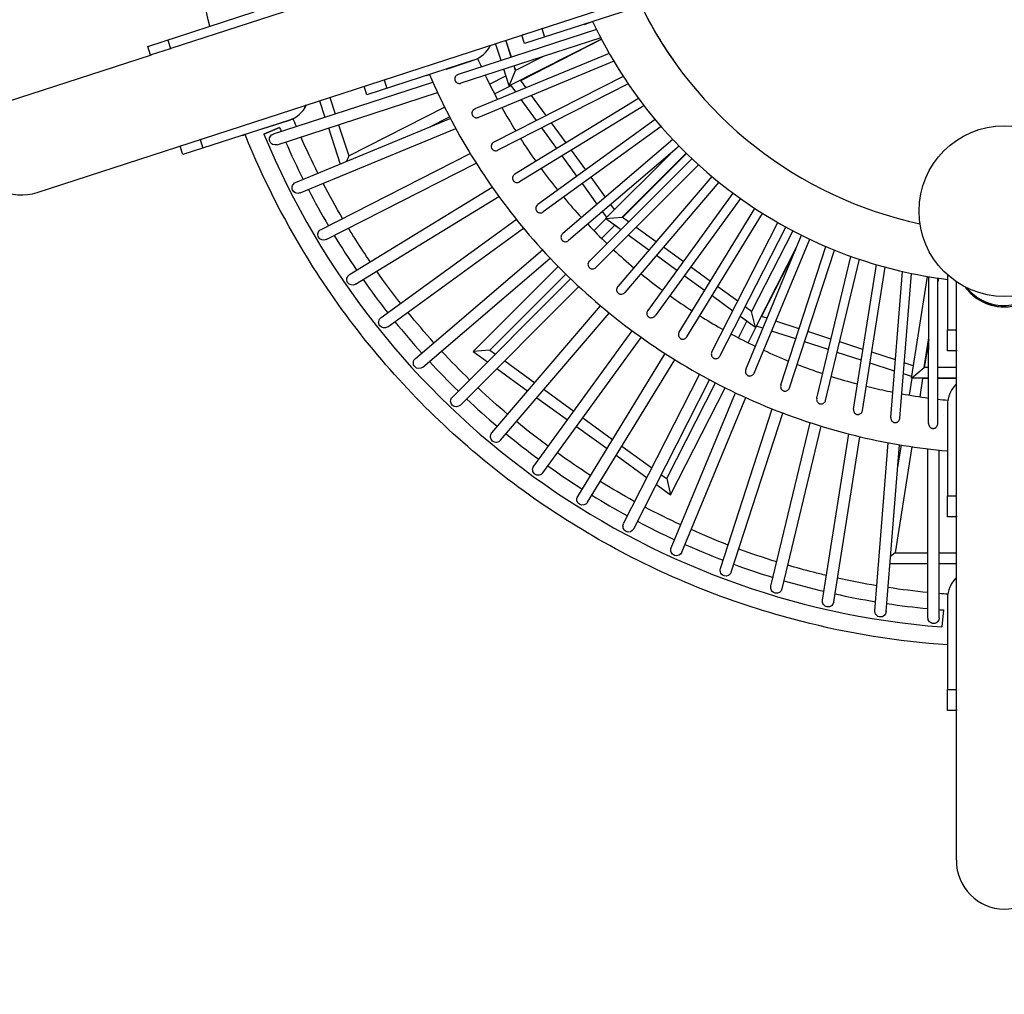
# Model space of a CAD drawing. Units: millimetres. Extents: x -6072 to 6164, y -7577 to 4320.
# Drawn here: x -1732 to 0, y -2051 to -337 of the extents above; entities that cross this region are included whole.
import ezdxf

# ---------------------------------------------------------------- set-up
doc = ezdxf.new("R2010")
doc.units = ezdxf.units.MM
doc.header["$LTSCALE"] = 20
doc.linetypes.add('HIDDEN', pattern=[9.525, 6.35, -3.175])
doc.layers.add('2d', color=230, linetype='Continuous')
doc.layers.add('EN-Safetyzone', color=93, linetype='HIDDEN')

msp = doc.modelspace()

# ---------------------------------------------------------------- linework, layer by layer
at = {"layer": '2d', "linetype": 'Continuous'}
for p, q in [((-1700.9, -640.9), (-497.7, -250)), ((-1465.4, -387.4), (-1177.8, -294)), ((-1506.4, -384.2), (-1319.1, -323.4)), ((-656.3, -318.3), (-843.6, -379.2)), ((-739, -345.3), (-724, -340.4)), ((-739, -345.2), (-739, -345.3)), ((-717.1, -354.6), (-960.6, -433.6)), ((-813.4, -352.7), (-808.5, -367.8)), ((-717.3, -354.2), (-720.3, -355.7)), ((-1471.3, -372.8), (-1466.4, -387.8)), ((-709.8, -369.1), (-955.7, -448.8)), ((-885.1, -409.1), (-894.9, -379)), ((-867, -403.2), (-876.8, -373.2)), ((-866.7, -403.2), (-876.5, -373.1)), ((-708.7, -371.1), (-870.6, -453.6)), ((-850.4, -443.9), (-708.5, -371.6)), ((-843.6, -379.2), (-848.5, -364.1)), ((-1501.5, -399.2), (-1506.4, -384.2)), ((-1499.6, -398.5), (-1466.4, -387.8)), ((-694.9, -396.4), (-931.1, -494)), ((-1752.9, -480.8), (-1501.5, -399.2)), ((-933.6, -408.4), (-1120.9, -469.3)), ((-981.2, -424), (-933.6, -408.5)), ((-686.8, -410.3), (-925, -508.8)), ((-811.2, -402), (-859.4, -426.5)), ((-981.2, -423.9), (-981.2, -424)), ((-948.8, -420.4), (-948.8, -420.4)), ((-870.6, -453.6), (-880.1, -424.3)), ((-870.6, -453.6), (-859.4, -426.5)), ((-859.4, -426.5), (-862.1, -418.5)), ((-859.2, -426.4), (-861.8, -418.4)), ((-1285.3, -537.9), (-1005.2, -446.8)), ((-1090.7, -442.8), (-1085.8, -457.9)), ((-1016.3, -435.3), (-1016.2, -435.4)), ((-1016.2, -435.4), (-1010.9, -433.6)), ((-976, -433), (-976, -433)), ((-905.2, -450.5), (-876.4, -435.8)), ((-670.3, -436.7), (-897.8, -552.4)), ((-661.4, -450.1), (-890.6, -566.7)), ((-841, -456.8), (-850.4, -443.9)), ((-1279.1, -556.9), (-996.8, -465.1)), ((-1120.9, -469.3), (-1125.8, -454.2)), ((-896.6, -467.4), (-867.5, -452.6)), ((-859.1, -464.2), (-867.5, -452.6)), ((-1204.3, -479.6), (-1194.9, -508.5)), ((-1186.3, -473.7), (-1176.9, -502.6)), ((-643.3, -475.5), (-860.9, -608.6)), ((-822.7, -514.2), (-849.4, -477.5)), ((-805.6, -505.5), (-831.3, -470.1)), ((-1152.8, -576.7), (-984.4, -490.9)), ((-633.7, -488.3), (-852.5, -622.2)), ((-1257.3, -513.6), (-1444.6, -574.4)), ((-1304.9, -529.1), (-1257.3, -513.7)), ((-1246.3, -623.3), (-974.3, -510.6)), ((-1011.5, -526), (-975.8, -507.8)), ((-614.2, -512.7), (-820.5, -662.3)), ((-770.8, -553.5), (-796.1, -518.6)), ((-1304.9, -529), (-1304.9, -529.1)), ((-1304.9, -529), (-1304.9, -529.1)), ((-1304.9, -529.1), (-1304.9, -529.1)), ((-1274.6, -526.8), (-1302.2, -538.6)), ((-1302.2, -538.6), (-1274.6, -526.8)), ((-1274.6, -526.8), (-1274.6, -526.8)), ((-1238.6, -641.8), (-964.8, -528.3)), ((-1188.8, -527.5), (-1168.2, -590.9)), ((-1170.7, -521.7), (-1152.8, -576.7)), ((-787, -563.4), (-813.2, -527.3)), ((-603.7, -524.9), (-811.1, -675.2)), ((-1414.4, -547.9), (-1409.5, -563)), ((-1340, -540.4), (-1339.9, -540.5)), ((-1340, -540.4), (-1339.9, -540.5)), ((-1339.9, -540.5), (-1335.3, -539)), ((-1339.9, -540.5), (-1339.9, -540.5)), ((-1302.2, -538.6), (-1302.2, -538.6)), ((-582.8, -548), (-776.7, -713.3)), ((-1444.6, -574.4), (-1449.5, -559.3)), ((-571.7, -559.6), (-766.3, -725.5)), ((-736.1, -601.1), (-761.3, -566.4)), ((-1201.6, -705.8), (-939.4, -572.3)), ((-1152.8, -576.7), (-1156.7, -586.2)), ((-751.5, -612.3), (-777.6, -576.4)), ((-549.5, -581.5), (-729.7, -761.4)), ((-701.2, -686.8), (-587.3, -572.9)), ((-672.1, -684.5), (-559.4, -571.9)), ((-559, -572.3), (-671.6, -684.9)), ((-1192.5, -723.6), (-928.8, -589.3)), ((-537.7, -592.3), (-718.4, -772.8)), ((-701.3, -649), (-726.7, -614.1)), ((-514.2, -612.9), (-679.8, -806.5)), ((-501.8, -623), (-667.6, -816.9)), ((-1151.4, -785.2), (-900.7, -631.5)), ((-715.8, -661.4), (-742.1, -625.2)), ((-1141, -802.2), (-889, -647.8)), ((-477.2, -642.1), (-627.1, -848.2)), ((-464.2, -651.5), (-614.2, -857.6)), ((-699, -684.6), (-706.4, -674.4)), ((-685.4, -671), (-691.9, -662)), ((-571.9, -886.5), (-438.5, -669.1)), ((-1096.1, -861), (-858.2, -688.2)), ((-700.7, -687.2), (-721.7, -708.2)), ((-701.2, -686.8), (-672.1, -684.5)), ((-674.5, -706.3), (-701.2, -686.8)), ((-660.8, -692.7), (-672.1, -684.5)), ((-558.3, -894.9), (-425, -677.8)), ((-1084.3, -877.2), (-845.5, -703.7)), ((-685.2, -698.5), (-708.3, -721.6)), ((-674.5, -706.3), (-685.2, -698.5)), ((-612.5, -727.8), (-647.7, -702.2)), ((-514.3, -921.3), (-398.2, -693.8)), ((-500.1, -928.6), (-384.3, -701.7)), ((-372.2, -708.2), (-444.4, -849.9)), ((-624.9, -742.3), (-661.4, -715.8)), ((-624.9, -742.3), (-661.4, -715.8)), ((-454.6, -952.3), (-356.6, -716.1)), ((-439.8, -958.4), (-342.2, -723.1)), ((-1035.7, -932.9), (-812.1, -742)), ((-564.7, -762.5), (-599.5, -737.2)), ((-364, -733.9), (-437.6, -878.4)), ((-427, -858.9), (-366.9, -740.9)), ((-393, -979.4), (-313.7, -735.9)), ((-377.8, -984.4), (-298.9, -742.1)), ((-1022.7, -948.1), (-798.5, -756.6)), ((-575.9, -777.9), (-611.9, -751.7)), ((-575.9, -777.9), (-611.9, -751.7)), ((-329.8, -1002.6), (-269.8, -753.2)), ((-314.3, -1006.4), (-254.6, -758.4)), ((-784.6, -771), (-933.9, -920.4)), ((-517, -797.2), (-551.8, -771.9)), ((-265.3, -1021.7), (-224.9, -767.8)), ((-249.5, -1024.2), (-209.4, -772.1)), ((-970.6, -1000.6), (-762.7, -792.7)), ((-771.1, -784.5), (-904.7, -918.1)), ((-527, -813.4), (-563, -787.3)), ((-527, -813.4), (-563, -787.3)), ((-199.6, -1036.7), (-179.2, -779.7)), ((-183.7, -1037.9), (-163.4, -783.1)), ((-163.4, -967.5), (-135.1, -788.5)), ((-133.1, -1047.4), (-132.9, -788.9)), ((-117.1, -1047.4), (-116.9, -791.4)), ((-116.9, -794.7), (-116.4, -791.5)), ((-115.8, -791.6), (-116.9, -798.1)), ((-100, -785.5), (-100.1, -882.6)), ((-956.5, -1014.7), (-748.1, -806.4)), ((-468.8, -832.2), (-504.1, -806.6)), ((-84.2, -880.6), (-84.2, -797.8)), ((-477.6, -849.3), (-514, -822.8)), ((-477.6, -849.3), (-514, -822.8)), ((-901.1, -1063.7), (-710.1, -840.1)), ((-444.4, -849.9), (-455.7, -841.7)), ((-885.9, -1076.7), (-694.7, -852.9)), ((-437.6, -878.4), (-464.5, -858.8)), ((-452.7, -867.4), (-464.5, -858.8)), ((-437.6, -878.4), (-444.4, -849.9)), ((-417.2, -862.1), (-427, -858.9)), ((-467.5, -896.5), (-452.7, -867.4)), ((-450.6, -905.2), (-435.7, -876.1)), ((-424.5, -879.7), (-435.7, -876.1)), ((-360.8, -880.4), (-401.9, -867.1)), ((-100.1, -882.6), (-84.2, -882.6)), ((-100.1, -882.6), (-100.1, -882.6)), ((-100.1, -882.6), (-84.2, -882.6)), ((-100.1, -919.5), (-100.1, -882.6)), ((-84.2, -882.6), (-84.2, -882.6)), ((-84.2, -916.6), (-84.2, -882.6)), ((-827.6, -1122), (-654.6, -884)), ((-811.4, -1133.8), (-638.4, -895.8)), ((-366.7, -898.5), (-409.2, -884.7)), ((-304.8, -898.6), (-345.6, -885.4)), ((-141.2, -948.5), (-133, -896.4)), ((-133, -899.9), (-140.7, -948.5)), ((-309.3, -917.1), (-351.4, -903.4)), ((-248.6, -916.9), (-289.5, -903.6)), ((-904.7, -918.1), (-933.9, -920.4)), ((-933.9, -920.4), (-908.7, -938.7)), ((-904.7, -918.1), (-895.1, -925.1)), ((-750.2, -1175.3), (-596.4, -924.3)), ((-733.2, -1185.7), (-579.5, -935)), ((-251.6, -935.9), (-294, -922.1)), ((-191.6, -935.4), (-233.2, -921.9)), ((-84.2, -919.5), (-100.1, -919.5)), ((-100.1, -919.5), (-100.1, -919.5)), ((-84.2, -919.5), (-100.1, -919.5)), ((-84.2, -919.5), (-84.2, -919.5)), ((-84.2, -1172.3), (-84.2, -919.5)), ((-892.3, -950.6), (-838.1, -990)), ((-878.7, -937), (-825.8, -975.5)), ((-193.1, -954.9), (-236.2, -940.9)), ((-160, -945.7), (-175.9, -940.5)), ((-163.4, -967.5), (-141.2, -948.5)), ((-133, -948.5), (-141.2, -948.5)), ((-84.2, -948.5), (-117, -948.5)), ((-669.5, -1223.2), (-535.8, -960.7)), ((-163, -964.7), (-177.5, -960)), ((-162.9, -967.5), (-167.6, -997.1)), ((-133, -967.5), (-163.4, -967.5)), ((-143.7, -967.8), (-148.8, -1000.1)), ((-133, -967.8), (-143.7, -967.8)), ((-84.2, -967.5), (-117, -967.5)), ((-84.2, -967.8), (-117, -967.8)), ((-651.7, -1232.3), (-518.2, -970.3)), ((-593.6, -1144.1), (-507.9, -975.8)), ((-586.8, -1172.6), (-490.9, -984.4)), ((-821.9, -1001.8), (-768.4, -1040.6)), ((-809.5, -987.3), (-757.2, -1025.2)), ((-585.7, -1265.6), (-472.8, -993.2)), ((-567.2, -1273.3), (-454.7, -1001.6)), ((-499.2, -1302.3), (-408, -1021.6)), ((-100.1, -1014.2), (-100.1, -1174.2)), ((-741.1, -1037), (-688.8, -1075)), ((-480.1, -1308.5), (-389.3, -1028.8)), ((-106.6, -1032.2), (-106.6, -1032.2)), ((-752.2, -1052.4), (-698.7, -1091.2)), ((-410.4, -1333), (-341.4, -1045.7)), ((-390.9, -1337.7), (-322.3, -1051.7)), ((-319.7, -1357.8), (-273.4, -1065.5)), ((-300, -1360.9), (-253.9, -1070.3)), ((-672.5, -1086.8), (-619.6, -1125.3)), ((-227.6, -1376.3), (-204.3, -1080.9)), ((-207.6, -1377.9), (-184.5, -1084.4)), ((-162.7, -1087.9), (-192.2, -1274.5)), ((-181.5, -1084.9), (-187.6, -1123.9)), ((-682.5, -1103), (-628.3, -1142.4)), ((-134.4, -1388.6), (-134.3, -1091.8)), ((-114.4, -1388.6), (-114.3, -1094)), ((-603.2, -1137.2), (-593.6, -1144.1)), ((-611.9, -1154.3), (-586.8, -1172.6)), ((-593.6, -1144.1), (-586.8, -1172.6)), ((-100.1, -1174.2), (-84.2, -1174.3)), ((-100.1, -1174.2), (-100.1, -1174.2)), ((-100.1, -1174.2), (-84.2, -1174.3)), ((-100.1, -1211.2), (-100.1, -1174.2)), ((-84.2, -1174.3), (-84.2, -1174.3)), ((-84.2, -1208.2), (-84.2, -1174.3)), ((-84.2, -1211.2), (-100.1, -1211.2)), ((-100.1, -1211.2), (-100.1, -1211.2)), ((-84.2, -1211.2), (-100.1, -1211.2)), ((-84.3, -1512.7), (-84.2, -1211.2)), ((-84.2, -1211.2), (-84.2, -1211.2)), ((-192.2, -1274.5), (-200, -1281.2)), ((-192.2, -1274.5), (-134.4, -1274.5)), ((-114.4, -1274.5), (-84.2, -1274.5)), ((-201, -1293.5), (-134.4, -1293.5)), ((-114.4, -1293.5), (-84.2, -1293.5)), ((-100.1, -1354.7), (-100.1, -1514.7)), ((-107.1, -1375), (-109.8, -1404.9)), ((-107.1, -1375), (-107.1, -1375)), ((-100.1, -1551.6), (-100.1, -1514.7)), ((-100.1, -1514.7), (-84.3, -1514.7)), ((-100.1, -1514.7), (-100.1, -1514.7)), ((-100.1, -1514.7), (-84.3, -1514.7)), ((-84.3, -1514.7), (-84.3, -1514.7)), ((-84.3, -1548.7), (-84.3, -1514.7)), ((-84.3, -1551.6), (-100.1, -1551.6)), ((-100.1, -1551.6), (-100.1, -1551.6)), ((-84.3, -1551.6), (-100.1, -1551.6)), ((-84.3, -1551.6), (-84.3, -1551.6)), ((-84.3, -1815.2), (-84.3, -1551.6))]:
    msp.add_line(p, q, dxfattribs=at)
msp.add_circle((0, -673.7), 150, dxfattribs=at)
for centre, radius, start, end in [((0, -0.9), 710.6, 205.7414, 257.9448), ((-874.5, -284.1), 84.1, 287.9964, 290.9886), ((-839.4, -272.7), 84.1, 287.9964, 290.9886), ((-949.1, -360.9), 50, 287.9964, 335.0976), ((-949.1, -360.9), 50, 288, 335.2196), ((-1116.7, -362.8), 84.2, 287.9964, 290.9886), ((-1151.8, -374.2), 84.2, 287.9964, 290.9886), ((-1272.8, -466), 50, 287.9964, 335.0976), ((-1272.8, -466.1), 50, 287.9999, 335.2536), ((0, 0), 1379.2, 202.4541, 202.7575), ((0, 0), 1379.2, 202.4541, 202.7575), ((-1440.4, -467.9), 84.1, 287.9964, 290.9886), ((0, 0), 1409.2, 202.4683, 265.5317), ((0, 0), 1379.2, 203.5918, 206.6122), ((0, 0), 1379.2, 203.5918, 206.6122), ((-1475.5, -479.3), 84.1, 287.9964, 290.9886), ((0, 0), 1379.2, 207.4456, 210.4664), ((0, 0), 1379.2, 207.4456, 210.4664), ((0, 0), 1379.2, 211.2991, 214.3202), ((0, 0), 1379.2, 211.2991, 214.3202), ((0, 0), 1379.2, 215.1524, 218.1736), ((0, 0), 1379.2, 215.1524, 218.1736), ((0, 0), 1379.2, 219.0054, 222.0269), ((0, 0), 1379.2, 219.0054, 222.0269), ((0, 0), 1379.2, 222.8582, 225.8798), ((0, 0), 1379.2, 222.8582, 225.8798), ((-50, -1014.1), 50, 133.1882, 146.7257), ((0, 0), 1379.2, 226.7109, 229.7327), ((0, 0), 1379.2, 226.7109, 229.7327), ((0, 0), 1379.2, 230.5636, 233.5846), ((0, 0), 1379.2, 230.5636, 233.5846), ((0, 0), 1379.2, 234.4154, 237.4364), ((0, 0), 1379.2, 234.4154, 237.4364), ((0, 0), 1379.2, 238.2673, 241.2891), ((0, 0), 1379.2, 238.2673, 241.2891), ((0, 0), 1379.2, 242.1202, 245.1418), ((0, 0), 1379.2, 242.1202, 245.1418), ((0, 0), 1379.2, 245.9732, 248.9946), ((0, 0), 1379.2, 245.9732, 248.9946), ((0, 0), 1379.2, 249.8264, 252.8476), ((0, 0), 1379.2, 249.8264, 252.8476), ((0, 0), 1379.2, 253.6798, 256.7009), ((0, 0), 1379.2, 253.6798, 256.7009), ((-50, -1354.5), 50, 133.2272, 153.4924), ((-50, -1354.5), 50, 133.2273, 153.4862), ((0, 0), 1379.2, 257.5336, 260.5544), ((0, 0), 1379.2, 257.5336, 260.5544), ((0, 0), 1379.2, 261.3878, 264.4082), ((0, 0), 1379.2, 261.3878, 264.4082), ((0, 0), 1379.2, 265.2425, 265.5459), ((0, 0), 1379.2, 265.2425, 265.5459)]:
    msp.add_arc(centre, radius, start, end, dxfattribs=at)
at = {"layer": '2d', "linetype": 'Continuous', "extrusion": (4.43543e-16, 7.09975e-30, -1)}
for centre, start_param in [((-1439.4, -467.5), 1.557679), ((-1473.6, -478.6), 1.54671)]:
    msp.add_ellipse(centre, major_axis=(-81.5, -26.5), ratio=0.981627, start_param=start_param, end_param=1.570796, dxfattribs=at)
at = {"layer": '2d', "linetype": 'Continuous'}
for centre, major_axis, ratio, start_param, end_param in [((-1726.9, -560.9), (-81.5, -26.5), 0.981627, -1.570796, 1.570796), ((0, -759.5), (84.1, 0), 0.981627, -2.531207, -2.408554), ((0, -759.5), (84.1, 0), 0.981618, -2.531393, -1.884976), ((0, -759.5), (84.1, 0), 0.981627, -2.408554, -0.610385), ((0, -759.5), (84.1, 0), 0.981618, -1.884976, -0.610127), ((-0.1, -919.5), (-84.1, 1.5), 1, 0, 0.017165), ((-50.1, -1014.3), (-36.5, -34.1), 1, -1.570796, -0.751971), ((-0.1, -1211.2), (-84.1, 1.5), 1, 0, 0.017165), ((-50.1, -1354.7), (-36.5, -34.1), 1, -1.570796, -0.751971), ((-0.1, -1551.6), (-84.1, 1.5), 1, 0, 0.017165), ((-0.2, -1815.2), (0, 85.7), 0.981627, 1.570817, 3.141593), ((-0.2, -1815.2), (0, 85.7), 0.981627, -3.141593, -1.570776)]:
    msp.add_ellipse(centre, major_axis=major_axis, ratio=ratio, start_param=start_param, end_param=end_param, dxfattribs=at)
at = {"layer": '2d', "linetype": 'Continuous', "extrusion": (4.43543e-16, 7.74149e-23, -1)}
for start_param, end_param in [(-3.141593, -1.570785), (1.570808, 3.141593)]:
    msp.add_ellipse((-1282.2, -547.4), major_axis=(9.72, 3.16), ratio=0.978817, start_param=start_param, end_param=end_param, dxfattribs=at)
at = {"layer": '2d', "linetype": 'Continuous', "extrusion": (4.43543e-16, 7.18615e-23, -1)}
for start_param, end_param in [(-3.141593, -1.570785), (1.570808, 3.141593)]:
    msp.add_ellipse((-1242.5, -632.5), major_axis=(9.44, 3.91), ratio=0.978867, start_param=start_param, end_param=end_param, dxfattribs=at)
at = {"layer": '2d', "linetype": 'Continuous', "extrusion": (4.43543e-16, -1.35537e-22, -1)}
for start_param, end_param in [(-3.141593, -1.570785), (1.570807, 3.141593)]:
    msp.add_ellipse((-1197.1, -714.7), major_axis=(9.1, 4.64), ratio=0.97891, start_param=start_param, end_param=end_param, dxfattribs=at)
at = {"layer": '2d', "linetype": 'Continuous', "extrusion": (4.43543e-16, 4.75987e-23, -1)}
for start_param, end_param in [(-3.141593, -1.570786), (1.570807, 3.141593)]:
    msp.add_ellipse((-1146.2, -793.7), major_axis=(8.71, 5.34), ratio=0.978947, start_param=start_param, end_param=end_param, dxfattribs=at)
at = {"layer": '2d', "linetype": 'Continuous', "extrusion": (4.46145e-16, 3.23357e-18, -1)}
msp.add_ellipse((0, -757.6), major_axis=(-84.1, 0), ratio=0.981627, start_param=-0.733038, end_param=-0.656554, dxfattribs=at)
at = {"layer": '2d', "linetype": 'Continuous', "extrusion": (4.32848e-16, -2.82021e-18, -1)}
msp.add_ellipse((0, -757.6), major_axis=(-84.1, 0), ratio=0.981627, start_param=-2.485039, end_param=-0.733038, dxfattribs=at)
at = {"layer": '2d', "linetype": 'Continuous', "extrusion": (4.43543e-16, 1.40606e-22, -1)}
for start_param, end_param in [(-3.141593, -1.570786), (1.570806, 3.141593)]:
    msp.add_ellipse((-1090.2, -869.1), major_axis=(8.26, 6), ratio=0.978978, start_param=start_param, end_param=end_param, dxfattribs=at)
at = {"layer": '2d', "linetype": 'Continuous', "extrusion": (4.43543e-16, 3.98815e-21, -1)}
for centre, start_param in [((-0.1, -880.7), -1.582426), ((-0.1, -916.6), -1.587961), ((-0.1, -1172.3), -1.582426), ((-0.1, -1208.3), -1.587961), ((-0.1, -1512.7), -1.582426), ((-0.1, -1548.7), -1.587961)]:
    msp.add_ellipse(centre, major_axis=(0, 85.7), ratio=0.981627, start_param=start_param, end_param=-1.570817, dxfattribs=at)
at = {"layer": '2d', "linetype": 'Continuous', "extrusion": (4.43543e-16, -1.72352e-20, -1)}
for centre, end_param in [((-0.1, -882.6), 1.62331), ((-0.1, -919.5), 1.628845), ((-0.1, -1174.3), 1.62331), ((-0.1, -1211.2), 1.628845), ((-0.1, -1514.7), 1.62331), ((-0.1, -1551.6), 1.628845)]:
    msp.add_ellipse(centre, major_axis=(3.4, -84.1), ratio=0.999496, start_param=1.611701, end_param=end_param, dxfattribs=at)
at = {"layer": '2d', "linetype": 'Continuous', "extrusion": (4.43543e-16, 4.55628e-21, -1)}
for centre in [(-0.1, -882.6), (-0.1, -1174.3), (-0.1, -1514.7)]:
    msp.add_ellipse(centre, major_axis=(-84.1, 0), ratio=1, start_param=0, end_param=0.01163, dxfattribs=at)
at = {"layer": '2d', "linetype": 'Continuous', "extrusion": (4.43543e-16, -4.70855e-23, -1)}
for start_param, end_param in [(-3.141593, -1.570787), (1.570806, 3.141593)]:
    msp.add_ellipse((-1029.2, -940.5), major_axis=(7.77, 6.63), ratio=0.979001, start_param=start_param, end_param=end_param, dxfattribs=at)
at = {"layer": '2d', "linetype": 'Continuous', "extrusion": (4.43543e-16, -3.57425e-23, -1)}
for start_param, end_param in [(-3.141593, -1.570788), (1.570805, 3.141593)]:
    msp.add_ellipse((-963.6, -1007.6), major_axis=(7.22, 7.22), ratio=0.979018, start_param=start_param, end_param=end_param, dxfattribs=at)
at = {"layer": '2d', "linetype": 'Continuous', "extrusion": (4.43543e-16, 4.84088e-23, -1)}
for start_param, end_param in [(-3.141593, -1.570788), (1.570804, 3.141593)]:
    msp.add_ellipse((-893.5, -1070.2), major_axis=(6.63, 7.77), ratio=0.979028, start_param=start_param, end_param=end_param, dxfattribs=at)
at = {"layer": '2d', "linetype": 'Continuous', "extrusion": (4.43543e-16, -8.46281e-23, -1)}
for start_param, end_param in [(-3.141593, -1.570789), (1.570804, 3.141593)]:
    msp.add_ellipse((-819.5, -1127.9), major_axis=(6, 8.26), ratio=0.979032, start_param=start_param, end_param=end_param, dxfattribs=at)
at = {"layer": '2d', "linetype": 'Continuous', "extrusion": (4.43543e-16, -1.39657e-22, -1)}
for start_param, end_param in [(-3.141593, -1.57079), (1.570803, 3.141593)]:
    msp.add_ellipse((-741.7, -1180.5), major_axis=(5.34, 8.71), ratio=0.979028, start_param=start_param, end_param=end_param, dxfattribs=at)
at = {"layer": '2d', "linetype": 'Continuous', "extrusion": (4.43543e-16, 6.47979e-23, -1)}
for start_param, end_param in [(-3.141593, -1.570791), (1.570802, 3.141593)]:
    msp.add_ellipse((-660.6, -1227.8), major_axis=(4.64, 9.1), ratio=0.979018, start_param=start_param, end_param=end_param, dxfattribs=at)
at = {"layer": '2d', "linetype": 'Continuous', "extrusion": (4.43543e-16, 1.25868e-22, -1)}
for start_param, end_param in [(-3.141593, -1.570792), (1.570801, 3.141593)]:
    msp.add_ellipse((-576.4, -1269.5), major_axis=(3.91, 9.44), ratio=0.979001, start_param=start_param, end_param=end_param, dxfattribs=at)
at = {"layer": '2d', "linetype": 'Continuous', "extrusion": (4.43543e-16, 1.7741e-23, -1)}
for start_param, end_param in [(-3.141593, -1.570792), (1.5708, 3.141593)]:
    msp.add_ellipse((-489.7, -1305.4), major_axis=(3.16, 9.72), ratio=0.978978, start_param=start_param, end_param=end_param, dxfattribs=at)
at = {"layer": '2d', "linetype": 'Continuous', "extrusion": (4.43543e-16, -1.13349e-22, -1)}
for start_param, end_param in [(-3.141593, -1.570793), (1.570799, 3.141593)]:
    msp.add_ellipse((-400.7, -1335.4), major_axis=(2.38, 9.93), ratio=0.978947, start_param=start_param, end_param=end_param, dxfattribs=at)
at = {"layer": '2d', "linetype": 'Continuous', "extrusion": (4.43543e-16, -5.35924e-23, -1)}
for start_param, end_param in [(-3.141593, -1.570794), (1.570798, 3.141593)]:
    msp.add_ellipse((-309.8, -1359.3), major_axis=(1.6, 10.1), ratio=0.97891, start_param=start_param, end_param=end_param, dxfattribs=at)
at = {"layer": '2d', "linetype": 'Continuous', "extrusion": (4.43543e-16, -7.19468e-23, -1)}
for start_param, end_param in [(-3.141593, -1.570795), (1.570797, 3.141593)]:
    msp.add_ellipse((-217.6, -1377.1), major_axis=(0.8, 10.2), ratio=0.978867, start_param=start_param, end_param=end_param, dxfattribs=at)
at = {"layer": '2d', "linetype": 'Continuous', "extrusion": (4.43543e-16, 9.78522e-23, -1)}
for start_param, end_param in [(-3.141593, -1.570796), (1.570796, 3.141593)]:
    msp.add_ellipse((-124.4, -1388.6), major_axis=(0, 10.2), ratio=0.978817, start_param=start_param, end_param=end_param, dxfattribs=at)
at = {"layer": '2d', "linetype": 'Continuous'}
for points in [[(-1397.1, -348.7), (-1412.1, -288.6), (-1423.2, -227.6), (-1430.4, -166.1)], [(-640.2, -309.6), (-623.6, -343.8), (-604.3, -376.8), (-582.5, -407.9)], [(-926.3, -405.4), (-924.1, -410.4), (-921.9, -415.4), (-919.6, -420.3)], [(-912.8, -434.9), (-905.9, -449.3), (-898.8, -463.5), (-891.2, -477.5)], [(-883.5, -491.7), (-875.8, -505.6), (-867.7, -519.3), (-859.3, -532.8)], [(-1245, -524.8), (-1246.9, -520.2), (-1248.9, -515.6), (-1250.7, -511)], [(-1207.1, -607), (-1217.6, -586), (-1227.6, -564.8), (-1237.1, -543.2)], [(-850.7, -546.4), (-842.1, -559.8), (-833.2, -573), (-824, -586)], [(-814.6, -599), (-805.1, -611.8), (-795.4, -624.5), (-785.4, -636.8)], [(-1163.7, -686.5), (-1175.6, -666.3), (-1187, -645.7), (-1197.9, -624.9)], [(-732.7, -696.8), (-721.7, -708.4), (-710.4, -719.6), (-698.9, -730.7)], [(-687.3, -741.6), (-675.6, -752.5), (-663.6, -763), (-651.4, -773.3)], [(-1061.5, -835.9), (-1076, -817.4), (-1090.1, -798.6), (-1103.7, -779.4)], [(-639.1, -783.5), (-626.8, -793.6), (-614.2, -803.3), (-601.4, -812.8)], [(-588.4, -822.2), (-575.5, -831.5), (-562.3, -840.5), (-548.9, -849.1)], [(-1003.1, -905.1), (-1018.9, -887.6), (-1034.2, -869.8), (-1049, -851.5)], [(-480.3, -889.8), (-466.2, -897.3), (-452, -904.6), (-437.7, -911.5)], [(-940.3, -970.2), (-957.2, -953.9), (-973.6, -937.1), (-989.6, -919.8)], [(-423.2, -918.3), (-408.7, -925), (-394.1, -931.3), (-379.3, -937.3)], [(-364.4, -943.2), (-349.5, -948.9), (-334.5, -954.3), (-319.4, -959.3)], [(-304.1, -964.3), (-289, -969.1), (-273.7, -973.5), (-258.3, -977.6)], [(-180.2, -994.9), (-164.6, -997.7), (-148.8, -1000.2), (-133.1, -1002.3)], [(-117.1, -1004.3), (-111.2, -1005), (-105.3, -1005.6), (-99.4, -1006.2)], [(-802.2, -1087.2), (-821.1, -1073.2), (-839.7, -1058.7), (-857.8, -1043.8)], [(-727.7, -1138.4), (-747.5, -1125.8), (-766.9, -1112.6), (-786, -1098.9)], [(-569, -1225.4), (-590.3, -1215.5), (-611.4, -1205.1), (-632.2, -1194.1)], [(-485.7, -1260.8), (-507.6, -1252.3), (-529.3, -1243.3), (-550.8, -1233.7)], [(-400.2, -1290.5), (-422.6, -1283.5), (-444.9, -1276), (-467, -1267.8)], [(-224.1, -1332.4), (-247.3, -1328.5), (-270.4, -1324), (-293.3, -1318.9)], [(-134.4, -1344.4), (-157.8, -1342.1), (-181.1, -1339.1), (-204.3, -1335.6)], [(-99.6, -1347.4), (-104.5, -1347.1), (-109.4, -1346.7), (-114.4, -1346.2)]]:
    msp.add_open_spline(points, degree=3, dxfattribs=at)
for points, knots in [([(-724, -340.3), (-694.6, -402.8), (-657.1, -461.5), (-557.8, -579.8), (-492.4, -636.2), (-347.1, -725.8), (-267.3, -758.9), (-156.5, -785.1), (-128.4, -790.2), (-100, -793.7)], [3.580999, 3.580999, 3.580999, 3.580999, 3.84, 3.84, 4.16, 4.16, 4.48, 4.48, 4.586998, 4.586998, 4.586998, 4.586998]), ([(-1011, -433.5), (-968.6, -532.4), (-911.6, -624.9), (-767, -797.2), (-677.1, -874.8), (-477.3, -998), (-367.5, -1043.4), (-202.9, -1082.4), (-151.7, -1090.7), (-100.1, -1095.4)], [3.546711, 3.546711, 3.546711, 3.546711, 3.84, 3.84, 4.16, 4.16, 4.48, 4.48, 4.621281, 4.621281, 4.621281, 4.621281]), ([(-960.6, -433.6), (-961.2, -433.8), (-961.8, -434.1), (-963.3, -435), (-964.2, -435.8), (-965.3, -437.3), (-965.7, -438.1), (-966.1, -439.3), (-966.3, -439.8), (-966.4, -441.1), (-966.4, -441.9), (-966.3, -442.7)], [39.2995, 39.2995, 39.2995, 39.2995, 41.264523, 41.264523, 44.595767, 44.595767, 47.068376, 47.068376, 48.633415, 48.633415, 50.960568, 50.960568, 50.960568, 50.960568]), ([(-966.3, -442.7), (-966.3, -443.1), (-966.2, -443.5), (-966, -444), (-965.9, -444.2), (-965.8, -444.4), (-965.8, -444.5), (-965.7, -444.7), (-965.7, -444.8), (-965.5, -445), (-965.5, -445.1), (-965.3, -445.5), (-965.1, -445.8), (-964.6, -446.4), (-964.4, -446.7), (-963.5, -447.5), (-962.9, -447.9), (-961.4, -448.7), (-960.5, -449), (-958.6, -449.3), (-957.6, -449.3), (-956.3, -449), (-956, -448.9), (-955.7, -448.8)], [0, 0, 0, 0, 1.243971, 1.243971, 1.725881, 1.725881, 2.044715, 2.044715, 2.349784, 2.349784, 2.764085, 2.764085, 3.699267, 3.699267, 4.953823, 4.953823, 7.249514, 7.249514, 9.975648, 9.975648, 13.024186, 13.024186, 14.002918, 14.002918, 14.002918, 14.002918]), ([(-931.1, -494), (-931.2, -494), (-931.2, -494.1), (-932.2, -494.5), (-933.1, -495.1), (-934.6, -496.6), (-935.2, -497.5), (-935.9, -499.1), (-936.1, -499.8), (-936.3, -500.9), (-936.3, -501.3), (-936.3, -502.4), (-936.2, -503), (-936.1, -503.6)], [39.1425, 39.1425, 39.1425, 39.1425, 39.302166, 39.302166, 42.506893, 42.506893, 45.71574, 45.71574, 47.730998, 47.730998, 49.025432, 49.025432, 50.954999, 50.954999, 50.954999, 50.954999]), ([(-936.1, -503.6), (-936, -504), (-935.9, -504.3), (-935.7, -504.8), (-935.6, -504.9), (-935.5, -505.1), (-935.5, -505.2), (-935.4, -505.4), (-935.3, -505.5), (-935.2, -505.6), (-935.2, -505.7), (-934.9, -506.1), (-934.8, -506.3), (-934.3, -506.8), (-934, -507.1), (-933.2, -507.9), (-932.6, -508.3), (-931.1, -509), (-930.2, -509.3), (-928.4, -509.5), (-927.3, -509.5), (-925.9, -509.1), (-925.4, -509), (-925, -508.8)], [0, 0, 0, 0, 1.079194, 1.079194, 1.50446, 1.50446, 1.788712, 1.788712, 2.063035, 2.063035, 2.439521, 2.439521, 3.307768, 3.307768, 4.481785, 4.481785, 6.722209, 6.722209, 9.401434, 9.401434, 12.42071, 12.42071, 13.849112, 13.849112, 13.849112, 13.849112]), ([(-100.1, -1436.5), (-187.1, -1430.5), (-273.6, -1416.5), (-475, -1364.8), (-588, -1320), (-799.4, -1203.8), (-897.8, -1132.3), (-1073.7, -967.1), (-1151.2, -873.4), (-1262.6, -697.9), (-1302.7, -619.9), (-1335.3, -538.9)], [1.640374, 1.640374, 1.640374, 1.640374, 1.822126, 1.822126, 2.073453, 2.073453, 2.324781, 2.324781, 2.576108, 2.576108, 2.758, 2.758, 2.758, 2.758]), ([(-897.8, -552.4), (-898.5, -552.8), (-899.2, -553.2), (-900.6, -554.5), (-901.2, -555.4), (-902, -557.1), (-902.2, -557.9), (-902.4, -559.2), (-902.5, -559.7), (-902.4, -561), (-902.2, -561.8), (-902, -562.5)], [38.988078, 38.988078, 38.988078, 38.988078, 41.327056, 41.327056, 44.66145, 44.66145, 47.00624, 47.00624, 48.524005, 48.524005, 50.955317, 50.955317, 50.955317, 50.955317]), ([(-902, -562.5), (-901.9, -562.8), (-901.7, -563.1), (-901.5, -563.5), (-901.5, -563.6), (-901.4, -563.8), (-901.3, -563.8), (-901.2, -564), (-901.2, -564.1), (-901.1, -564.2), (-901, -564.3), (-900.8, -564.7), (-900.6, -564.9), (-900.1, -565.4), (-899.8, -565.7), (-898.9, -566.4), (-898.2, -566.7), (-896.7, -567.3), (-895.8, -567.5), (-894, -567.6), (-892.9, -567.5), (-891.5, -567.1), (-891, -566.9), (-890.6, -566.7)], [0, 0, 0, 0, 0.908045, 0.908045, 1.284403, 1.284403, 1.543045, 1.543045, 1.798344, 1.798344, 2.15829, 2.15829, 3.03384, 3.03384, 4.244336, 4.244336, 6.485168, 6.485168, 9.164416, 9.164416, 12.183243, 12.183243, 13.698076, 13.698076, 13.698076, 13.698076]), ([(-860.9, -608.6), (-861.6, -609), (-862.3, -609.6), (-863.6, -611.1), (-864.2, -612.1), (-864.7, -613.9), (-864.9, -614.6), (-864.9, -615.8), (-864.9, -616.3), (-864.7, -617.6), (-864.5, -618.4), (-864.2, -619.1)], [38.838526, 38.838526, 38.838526, 38.838526, 41.472039, 41.472039, 44.802846, 44.802846, 47.042567, 47.042567, 48.509155, 48.509155, 50.954436, 50.954436, 50.954436, 50.954436]), ([(-864.2, -619.1), (-864, -619.3), (-863.9, -619.6), (-863.7, -619.9), (-863.7, -620), (-863.6, -620.1), (-863.5, -620.2), (-863.4, -620.3), (-863.4, -620.4), (-863.3, -620.5), (-863.2, -620.6), (-862.9, -621), (-862.7, -621.2), (-862.1, -621.7), (-861.7, -622), (-860.7, -622.7), (-860, -623), (-858.4, -623.4), (-857.5, -623.5), (-855.5, -623.4), (-854.5, -623.2), (-853.2, -622.6), (-852.9, -622.4), (-852.5, -622.2)], [0, 0, 0, 0, 0.736855, 0.736855, 1.069135, 1.069135, 1.306147, 1.306147, 1.551453, 1.551453, 1.912907, 1.912907, 2.876797, 2.876797, 4.26417, 4.26417, 6.565308, 6.565308, 9.295108, 9.295108, 12.344714, 12.344714, 13.549033, 13.549033, 13.549033, 13.549033]), ([(-775.2, -649.2), (-774.9, -649.5), (-774.6, -649.8), (-764.4, -662), (-754.1, -673.7), (-743.6, -685.1)], [3.83878165, 3.83878165, 3.83878165, 3.83878165, 3.84, 3.84, 3.88606327, 3.88606327, 3.88606327, 3.88606327]), ([(-820.5, -662.3), (-820.7, -662.4), (-820.9, -662.6), (-821.9, -663.5), (-822.6, -664.4), (-823.6, -666.4), (-823.8, -667.4), (-824, -669.3), (-823.9, -670.1), (-823.5, -671.7), (-823.2, -672.5), (-822.8, -673.2)], [38.692291, 38.692291, 38.692291, 38.692291, 39.506821, 39.506821, 42.823237, 42.823237, 46.065585, 46.065585, 48.484937, 48.484937, 50.955438, 50.955438, 50.955438, 50.955438]), ([(-822.8, -673.2), (-822.7, -673.3), (-822.6, -673.5), (-822.4, -673.7), (-822.4, -673.8), (-822.3, -673.9), (-822.2, -674), (-822.1, -674.1), (-822.1, -674.2), (-821.9, -674.3), (-821.8, -674.4), (-821.4, -674.9), (-821.1, -675.1), (-820.2, -675.8), (-819.5, -676.1), (-818.1, -676.6), (-817.3, -676.8), (-815.5, -676.9), (-814.5, -676.8), (-812.7, -676.2), (-811.8, -675.8), (-811.1, -675.2)], [0, 0, 0, 0, 0.576495, 0.576495, 0.866481, 0.866481, 1.09194, 1.09194, 1.339582, 1.339582, 1.739942, 1.739942, 3.070545, 3.070545, 5.132969, 5.132969, 7.659421, 7.659421, 10.570526, 10.570526, 13.40439, 13.40439, 13.40439, 13.40439]), ([(-1115.1, -762.9), (-1123.9, -750.1), (-1132.4, -737.1), (-1145, -717.2), (-1149.2, -710.5), (-1153.4, -703.7)], [2.54156963, 2.54156963, 2.54156963, 2.54156963, 2.57610806, 2.57610806, 2.59375894, 2.59375894, 2.59375894, 2.59375894]), ([(-776.7, -713.3), (-776.9, -713.5), (-777.2, -713.7), (-778.1, -714.8), (-778.7, -715.8), (-779.5, -717.8), (-779.7, -718.9), (-779.6, -720.8), (-779.5, -721.6), (-779, -723.1), (-778.6, -723.7), (-778.1, -724.4), (-778.1, -724.4), (-778.1, -724.5)], [38.542715, 38.542715, 38.542715, 38.542715, 39.520597, 39.520597, 42.871429, 42.871429, 46.081855, 46.081855, 48.533437, 48.533437, 50.814592, 50.814592, 50.949971, 50.949971, 50.949971, 50.949971]), ([(-778.1, -724.5), (-778, -724.6), (-777.9, -724.7), (-777.8, -724.8), (-777.7, -724.9), (-777.6, -725), (-777.5, -725.1), (-777.4, -725.2), (-777.4, -725.3), (-777.2, -725.4), (-777.1, -725.6), (-776.8, -725.8), (-776.6, -725.9), (-776.1, -726.3), (-775.7, -726.5), (-774.6, -727.1), (-773.9, -727.3), (-772.2, -727.5), (-771.3, -727.5), (-769.4, -727.2), (-768.5, -726.9), (-767.1, -726.1), (-766.7, -725.8), (-766.3, -725.5)], [0, 0, 0, 0, 0.427345, 0.427345, 0.680354, 0.680354, 0.899641, 0.899641, 1.167383, 1.167383, 1.673016, 1.673016, 2.301752, 2.301752, 3.657003, 3.657003, 5.931752, 5.931752, 8.636628, 8.636628, 11.670101, 11.670101, 13.257736, 13.257736, 13.257736, 13.257736]), ([(-729.7, -761.4), (-730, -761.7), (-730.3, -762), (-731.2, -763.3), (-731.7, -764.3), (-732.2, -766.4), (-732.3, -767.4), (-732, -769.3), (-731.8, -770.1), (-731.1, -771.5), (-730.8, -772), (-730.3, -772.6), (-730.2, -772.7), (-730.2, -772.8)], [38.39858, 38.39858, 38.39858, 38.39858, 39.650063, 39.650063, 42.984578, 42.984578, 46.146944, 46.146944, 48.654887, 48.654887, 50.60736, 50.60736, 50.948188, 50.948188, 50.948188, 50.948188]), ([(-730.2, -772.8), (-730.1, -772.8), (-730, -772.9), (-729.9, -773), (-729.8, -773.1), (-729.7, -773.2), (-729.7, -773.2), (-729.5, -773.4), (-729.4, -773.4), (-729.1, -773.7), (-728.9, -773.9), (-728.2, -774.3), (-727.8, -774.5), (-726.7, -774.9), (-726, -775.1), (-724.3, -775.3), (-723.4, -775.2), (-721.6, -774.8), (-720.6, -774.4), (-719.3, -773.5), (-718.8, -773.2), (-718.4, -772.8)], [0, 0, 0, 0, 0.3099, 0.3099, 0.532094, 0.532094, 0.763103, 0.763103, 1.105534, 1.105534, 2.031551, 2.031551, 3.371351, 3.371351, 5.637317, 5.637317, 8.333203, 8.333203, 11.360594, 11.360594, 13.115083, 13.115083, 13.115083, 13.115083]), ([(-679.8, -806.5), (-679.9, -806.6), (-680, -806.7), (-680.8, -807.7), (-681.3, -808.7), (-681.8, -810.8), (-681.9, -811.9), (-681.7, -813.8), (-681.5, -814.6), (-680.8, -816.1), (-680.3, -816.8), (-679.6, -817.5), (-679.5, -817.7), (-679.3, -817.8), (-679.3, -817.9), (-679.2, -817.9)], [38.258874, 38.258874, 38.258874, 38.258874, 38.724756, 38.724756, 42.038416, 42.038416, 45.290491, 45.290491, 47.71645, 47.71645, 50.261165, 50.261165, 50.795386, 50.795386, 50.952698, 50.952698, 50.952698, 50.952698]), ([(-679.2, -817.9), (-679.2, -817.9), (-679.1, -818), (-679, -818.1), (-678.9, -818.1), (-678.8, -818.3), (-678.7, -818.3), (-678.4, -818.5), (-678.2, -818.6), (-677.7, -818.9), (-677.5, -819.1), (-676.5, -819.5), (-675.8, -819.7), (-674.3, -819.9), (-673.4, -819.8), (-671.6, -819.5), (-670.7, -819.2), (-669, -818.2), (-668.3, -817.6), (-667.6, -816.9)], [0, 0, 0, 0, 0.235136, 0.235136, 0.462191, 0.462191, 0.774259, 0.774259, 1.497671, 1.497671, 2.475783, 2.475783, 4.58292, 4.58292, 7.141266, 7.141266, 10.073596, 10.073596, 12.973373, 12.973373, 12.973373, 12.973373]), ([(-627.1, -848.2), (-627.3, -848.5), (-627.5, -848.8), (-628.2, -850), (-628.6, -851.1), (-628.8, -853.3), (-628.7, -854.3), (-628.3, -856.2), (-627.9, -856.9), (-627.1, -858.2), (-626.7, -858.7), (-626.1, -859.2), (-626, -859.3), (-625.8, -859.5), (-625.7, -859.5), (-625.6, -859.6), (-625.6, -859.6), (-625.6, -859.6)], [38.113732, 38.113732, 38.113732, 38.113732, 39.116687, 39.116687, 42.452643, 42.452643, 45.624252, 45.624252, 48.159458, 48.159458, 50.07461, 50.07461, 50.563555, 50.563555, 50.834201, 50.834201, 50.948278, 50.948278, 50.948278, 50.948278]), ([(-625.6, -859.6), (-625.5, -859.7), (-625.4, -859.7), (-625.3, -859.8), (-625.2, -859.9), (-624.8, -860.1), (-624.6, -860.3), (-624, -860.5), (-623.6, -860.7), (-622.5, -861), (-621.8, -861.1), (-620.2, -861.1), (-619.3, -861), (-617.5, -860.4), (-616.6, -859.9), (-615.2, -858.8), (-614.7, -858.3), (-614.2, -857.6)], [0, 0, 0, 0, 0.237807, 0.237807, 0.57849, 0.57849, 1.435204, 1.435204, 2.63543, 2.63543, 4.847236, 4.847236, 7.492904, 7.492904, 10.486222, 10.486222, 12.830735, 12.830735, 12.830735, 12.830735]), ([(-535.4, -857.7), (-533.8, -858.7), (-532.2, -859.7), (-518.6, -868.1), (-506.5, -875.2), (-494.3, -882.1)], [4.15431191, 4.15431191, 4.15431191, 4.15431191, 4.16, 4.16, 4.20160477, 4.20160477, 4.20160477, 4.20160477]), ([(-571.9, -886.5), (-572.1, -886.9), (-572.3, -887.2), (-572.9, -888.6), (-573.1, -889.7), (-573.2, -891.9), (-573, -892.9), (-572.3, -894.7), (-571.9, -895.5), (-571, -896.5), (-570.6, -896.9), (-570.1, -897.4), (-570, -897.4), (-569.8, -897.6), (-569.7, -897.6), (-569.6, -897.7), (-569.6, -897.7), (-569.5, -897.7)], [38.235721, 38.235721, 38.235721, 38.235721, 39.427784, 39.427784, 42.769378, 42.769378, 45.893339, 45.893339, 48.518109, 48.518109, 50.117183, 50.117183, 50.586697, 50.586697, 50.861257, 50.861257, 50.948016, 50.948016, 50.948016, 50.948016]), ([(-569.5, -897.7), (-569.5, -897.8), (-569.4, -897.8), (-569.2, -897.9), (-569.1, -898), (-568.8, -898.2), (-568.5, -898.3), (-567.9, -898.5), (-567.5, -898.7), (-566.4, -898.9), (-565.6, -899), (-564, -898.9), (-563.2, -898.7), (-561.4, -898), (-560.6, -897.4), (-559.2, -896.2), (-558.7, -895.6), (-558.3, -894.9)], [0, 0, 0, 0, 0.248611, 0.248611, 0.600249, 0.600249, 1.4614, 1.4614, 2.654388, 2.654388, 4.868831, 4.868831, 7.514506, 7.514506, 10.507197, 10.507197, 12.953103, 12.953103, 12.953103, 12.953103]), ([(-514.3, -921.3), (-514.6, -921.9), (-514.9, -922.5), (-515.3, -924.3), (-515.3, -925.4), (-515, -927.5), (-514.7, -928.4), (-513.7, -930.1), (-513.1, -930.8), (-512.1, -931.6), (-511.9, -931.8), (-511.6, -932), (-511.5, -932), (-511.3, -932.1), (-511.2, -932.2), (-511.2, -932.2)], [38.356564, 38.356564, 38.356564, 38.356564, 40.403628, 40.403628, 43.743443, 43.743443, 46.638198, 46.638198, 49.617751, 49.617751, 50.39534, 50.39534, 50.711751, 50.711751, 50.952404, 50.952404, 50.952404, 50.952404]), ([(-511.2, -932.2), (-511.1, -932.3), (-511, -932.3), (-510.8, -932.4), (-510.7, -932.4), (-510.3, -932.6), (-510.1, -932.7), (-509.4, -932.9), (-509, -933), (-507.9, -933.2), (-507.1, -933.2), (-505.5, -933), (-504.6, -932.7), (-503, -931.8), (-502.1, -931.3), (-500.9, -929.9), (-500.4, -929.3), (-500.1, -928.6)], [0, 0, 0, 0, 0.265769, 0.265769, 0.63756, 0.63756, 1.527582, 1.527582, 2.749185, 2.749185, 4.984815, 4.984815, 7.646277, 7.646277, 10.64909, 10.64909, 13.074828, 13.074828, 13.074828, 13.074828]), ([(-454.6, -952.3), (-454.6, -952.4), (-454.7, -952.5), (-455.1, -953.6), (-455.3, -954.7), (-455.2, -956.9), (-455, -958), (-454.2, -959.8), (-453.7, -960.5), (-452.7, -961.6), (-452.2, -962), (-451.4, -962.5), (-451.3, -962.6), (-451, -962.7), (-450.9, -962.8), (-450.8, -962.9), (-450.8, -962.9), (-450.7, -962.9)], [38.481752, 38.481752, 38.481752, 38.481752, 38.781876, 38.781876, 42.130851, 42.130851, 45.361087, 45.361087, 47.963752, 47.963752, 49.956006, 49.956006, 50.518035, 50.518035, 50.847591, 50.847591, 50.950961, 50.950961, 50.950961, 50.950961]), ([(-450.7, -962.9), (-450.6, -962.9), (-450.6, -963), (-450.3, -963.1), (-450.2, -963.1), (-449.8, -963.3), (-449.5, -963.4), (-448.8, -963.5), (-448.3, -963.6), (-447.1, -963.6), (-446.4, -963.6), (-444.8, -963.2), (-443.9, -962.8), (-442.3, -961.8), (-441.6, -961.2), (-440.5, -959.8), (-440.1, -959.1), (-439.8, -958.4)], [0, 0, 0, 0, 0.291696, 0.291696, 0.696173, 0.696173, 1.646562, 1.646562, 2.941785, 2.941785, 5.220783, 5.220783, 7.917071, 7.917071, 10.942491, 10.942491, 13.196471, 13.196471, 13.196471, 13.196471]), ([(-873.2, -1031), (-890.8, -1016.1), (-908.1, -1000.7), (-925.2, -984.6), (-925.5, -984.3), (-925.8, -984)], [2.27350963, 2.27350963, 2.27350963, 2.27350963, 2.32478065, 2.32478065, 2.32571219, 2.32571219, 2.32571219, 2.32571219]), ([(-393, -979.4), (-393.1, -979.7), (-393.2, -980), (-393.5, -981.4), (-393.5, -982.6), (-393.1, -984.7), (-392.7, -985.7), (-391.7, -987.3), (-391, -988), (-389.9, -988.9), (-389.6, -989.1), (-389.1, -989.4), (-388.9, -989.5), (-388.7, -989.6), (-388.6, -989.6), (-388.5, -989.7)], [38.606529, 38.606529, 38.606529, 38.606529, 39.546095, 39.546095, 42.892731, 42.892731, 46.014195, 46.014195, 48.853352, 48.853352, 50.109447, 50.109447, 50.615238, 50.615238, 50.954905, 50.954905, 50.954905, 50.954905]), ([(-388.5, -989.7), (-388.4, -989.7), (-388.3, -989.7), (-388, -989.8), (-387.9, -989.9), (-387.4, -990), (-387, -990.1), (-386.2, -990.2), (-385.7, -990.2), (-384.5, -990.1), (-383.7, -990), (-382.1, -989.4), (-381.3, -989), (-379.8, -987.7), (-379.1, -987), (-378.3, -985.6), (-378, -985), (-377.8, -984.4)], [0, 0, 0, 0, 0.330792, 0.330792, 0.786614, 0.786614, 1.842267, 1.842267, 3.274166, 3.274166, 5.624785, 5.624785, 8.380104, 8.380104, 11.442488, 11.442488, 13.317753, 13.317753, 13.317753, 13.317753]), ([(-242.7, -981.6), (-239.4, -982.4), (-236.1, -983.2), (-220.6, -986.8), (-208.4, -989.5), (-196.1, -991.9)], [4.47000148, 4.47000148, 4.47000148, 4.47000148, 4.48, 4.48, 4.51724954, 4.51724954, 4.51724954, 4.51724954]), ([(-329.8, -1002.6), (-329.9, -1002.7), (-329.9, -1002.9), (-330.1, -1004.1), (-330.1, -1005.2), (-329.7, -1007.4), (-329.3, -1008.4), (-328.2, -1010), (-327.5, -1010.7), (-326.4, -1011.6), (-326, -1011.8), (-325.3, -1012.1), (-325.2, -1012.2), (-324.8, -1012.3), (-324.7, -1012.4), (-324.6, -1012.4)], [38.727147, 38.727147, 38.727147, 38.727147, 39.126447, 39.126447, 42.466346, 42.466346, 45.666234, 45.666234, 48.510662, 48.510662, 49.963586, 49.963586, 50.558202, 50.558202, 50.953943, 50.953943, 50.953943, 50.953943]), ([(-324.6, -1012.4), (-324.5, -1012.4), (-324.3, -1012.5), (-324, -1012.6), (-323.9, -1012.6), (-323.3, -1012.7), (-322.9, -1012.8), (-321.9, -1012.8), (-321.4, -1012.7), (-320, -1012.5), (-319.2, -1012.2), (-317.7, -1011.4), (-316.9, -1010.8), (-315.6, -1009.3), (-315, -1008.5), (-314.5, -1007.1), (-314.4, -1006.7), (-314.3, -1006.4)], [0, 0, 0, 0, 0.391634, 0.391634, 0.929347, 0.929347, 2.160752, 2.160752, 3.827185, 3.827185, 6.288161, 6.288161, 9.133933, 9.133933, 12.248574, 12.248574, 13.437826, 13.437826, 13.437826, 13.437826]), ([(-265.3, -1021.7), (-265.3, -1022.1), (-265.4, -1022.5), (-265.4, -1024), (-265.2, -1025.1), (-264.4, -1027.1), (-263.9, -1027.9), (-262.6, -1029.4), (-261.8, -1030), (-260.7, -1030.6), (-260.4, -1030.7), (-259.9, -1030.9), (-259.7, -1030.9), (-259.5, -1031), (-259.5, -1031), (-259.4, -1031)], [38.848095, 38.848095, 38.848095, 38.848095, 39.976213, 39.976213, 43.329982, 43.329982, 46.393259, 46.393259, 49.324031, 49.324031, 50.258614, 50.258614, 50.809051, 50.809051, 50.956686, 50.956686, 50.956686, 50.956686]), ([(-259.4, -1031), (-259.2, -1031.1), (-259.1, -1031.1), (-258.7, -1031.2), (-258.5, -1031.2), (-257.8, -1031.3), (-257.4, -1031.3), (-256.3, -1031.2), (-255.7, -1031.1), (-254.3, -1030.6), (-253.5, -1030.2), (-252, -1029.1), (-251.4, -1028.4), (-250.2, -1026.7), (-249.8, -1025.8), (-249.5, -1024.6), (-249.5, -1024.4), (-249.5, -1024.2)], [0, 0, 0, 0, 0.493085, 0.493085, 1.169097, 1.169097, 2.518915, 2.518915, 4.386431, 4.386431, 6.953766, 6.953766, 9.881411, 9.881411, 13.039085, 13.039085, 13.558518, 13.558518, 13.558518, 13.558518]), ([(-199.6, -1036.7), (-199.7, -1037.2), (-199.6, -1037.8), (-199.4, -1039.5), (-199.1, -1040.6), (-198, -1042.4), (-197.4, -1043.2), (-196.1, -1044.3), (-195.4, -1044.7), (-194.4, -1045.1), (-194.1, -1045.2), (-193.6, -1045.4), (-193.4, -1045.4), (-193.1, -1045.5)], [38.970835, 38.970835, 38.970835, 38.970835, 40.706667, 40.706667, 44.057794, 44.057794, 47.011916, 47.011916, 49.2759, 49.2759, 50.281982, 50.281982, 50.956686, 50.956686, 50.956686, 50.956686]), ([(-193.1, -1045.5), (-192.9, -1045.5), (-192.7, -1045.6), (-192.2, -1045.6), (-191.8, -1045.6), (-191.2, -1045.6), (-190.8, -1045.6), (-189.9, -1045.4), (-189.4, -1045.3), (-188, -1044.7), (-187.3, -1044.3), (-185.9, -1043.1), (-185.2, -1042.3), (-184.2, -1040.5), (-183.9, -1039.5), (-183.7, -1038.3), (-183.7, -1038.1), (-183.7, -1037.9)], [0, 0, 0, 0, 0.685675, 0.685675, 1.623711, 1.623711, 2.662869, 2.662869, 4.433385, 4.433385, 7.032792, 7.032792, 9.977409, 9.977409, 13.143313, 13.143313, 13.678804, 13.678804, 13.678804, 13.678804]), ([(-133.1, -1047.4), (-133.1, -1048.1), (-133, -1048.8), (-132.6, -1050.6), (-132.1, -1051.6), (-130.8, -1053.4), (-130, -1054.1), (-128.6, -1054.9), (-128, -1055.2), (-127.1, -1055.5), (-126.7, -1055.6), (-126.2, -1055.7), (-126.1, -1055.7), (-126.1, -1055.7)], [39.098658, 39.098658, 39.098658, 39.098658, 41.213751, 41.213751, 44.567644, 44.567644, 47.783887, 47.783887, 49.584554, 49.584554, 50.805813, 50.805813, 50.966804, 50.966804, 50.966804, 50.966804]), ([(-126.1, -1055.7), (-125.7, -1055.7), (-125.3, -1055.7), (-124.4, -1055.7), (-123.9, -1055.6), (-122.4, -1055.3), (-121.5, -1054.9), (-119.9, -1053.7), (-119.2, -1053), (-118.1, -1051.4), (-117.6, -1050.5), (-117.2, -1048.8), (-117.1, -1048.1), (-117.1, -1047.4)], [0, 0, 0, 0, 1.16414, 1.16414, 2.725036, 2.725036, 5.784487, 5.784487, 8.635672, 8.635672, 11.745595, 11.745595, 13.807628, 13.807628, 13.807628, 13.807628]), ([(-649.8, -1184.6), (-650.2, -1184.4), (-650.5, -1184.2), (-671.1, -1172.9), (-691.1, -1161.2), (-710.7, -1149.1)], [2.07252026, 2.07252026, 2.07252026, 2.07252026, 2.07345324, 2.07345324, 2.12472288, 2.12472288, 2.12472288, 2.12472288]), ([(-312.9, -1314.4), (-320.6, -1312.5), (-328.3, -1310.6), (-351.1, -1304.8), (-366.1, -1300.7), (-381, -1296.3)], [1.80447289, 1.80447289, 1.80447289, 1.80447289, 1.82212582, 1.82212582, 1.85666242, 1.85666242, 1.85666242, 1.85666242])]:
    msp.add_open_spline(points, degree=3, knots=knots, dxfattribs=at)
at = {"layer": 'EN-Safetyzone'}
msp.add_lwpolyline([(5004.4, -449.3, 0.398022), (6122.2, 1462.8), (5831.2, 2374.7, 0.41599), (3794, 3308.8), (1544.1, 2499.5, 0.214989), (-850.4, 2812.2), (-2591.6, 3999.8, 0.395696), (-4768, 3759.6), (-5649.6, 2519, 0.1852), (-6060, 1449), (-6072.2, -113.1, 0.418785), (-4472.2, -1713.1), (-2340.5, -1775.8, 0.580963), (2685.6, -1123.5)], format="xyb", close=True, dxfattribs=at)

doc.saveas('drawing.dxf')
